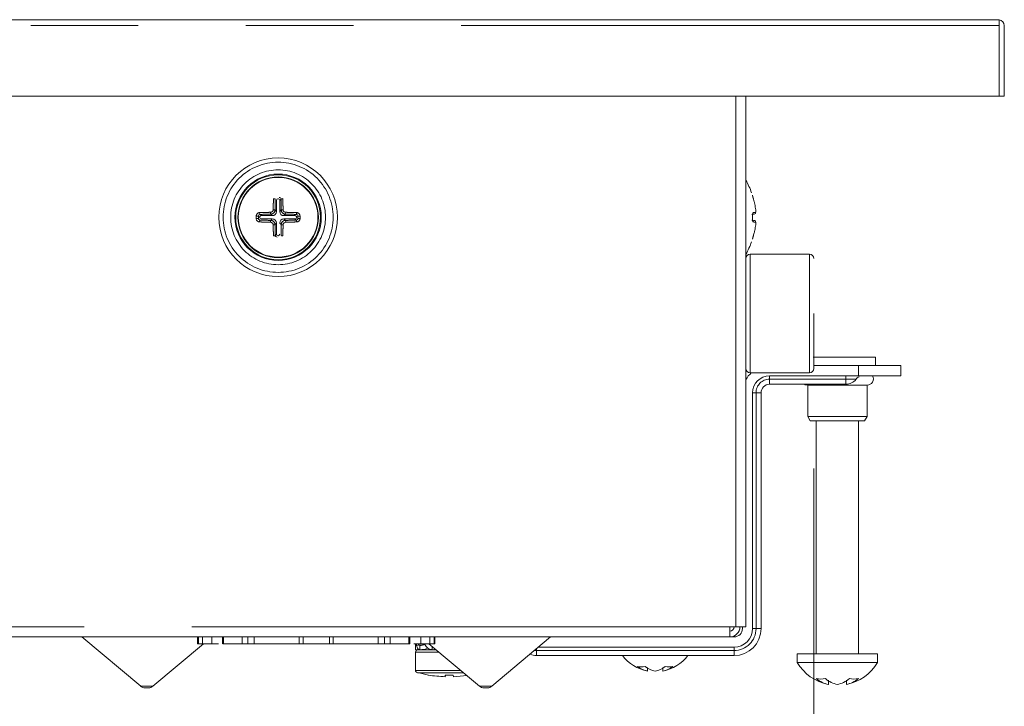
# Model space of a CAD drawing. Units: inches. Extents: x 4 to 106, y 4 to 81.
# Drawn here: x 76 to 80, y 24 to 27 of the extents above; entities that cross this region are included whole.
import ezdxf

# ---------------------------------------------------------------- set-up
doc = ezdxf.new("R2010")
doc.units = ezdxf.units.IN
doc.header["$LTSCALE"] = 10
doc.header["$MEASUREMENT"] = 0
doc.linetypes.add('PHANTOM', pattern=[0.5, 0.25, -0.05, 0.05, -0.05, 0.05, -0.05])
doc.styles.add('SLDTEXTSTYLE1', font='ARIAL.TTF', dxfattribs={"width": 0.948})
doc.dimstyles.new('SLDDIMSTYLE0', dxfattribs={"dimtxt": 1.011149, "dimasz": 1.3, "dimexe": 0, "dimexo": 0.0625, "dimgap": 0.252787, "dimtad": 0, "dimtih": 1, "dimtoh": 1, "dimdec": 3, "dimrnd": 1e-09, "dimzin": 12, "dimdsep": 46, "dimtxsty": 'SLDTEXTSTYLE1', "dimsah": 1, "dimcen": 0.09, "dimadec": 0, "dimazin": 3, "dimtfac": 1, "dimtdec": 3, "dimtofl": 0, "dimtmove": 0, "dimatfit": 3, "dimfxl": 0, "dimfrac": 2, "dimtolj": 1, "dimtzin": 12, "dimarcsym": 0})

# ---------------------------------------------------------------- blocks, each defined once
blk = doc.blocks.new('_D_5')
at = {"color": 7, "linetype": 'Continuous', "lineweight": 0}
for p, q in [((59.9233, 24.8419), (59.9233, 20.6135)), ((79.2425, 24.8775), (79.2425, 20.6135)), ((59.9233, 21.3635), (67.0603, 21.3635)), ((79.2425, 21.3635), (71.3041, 21.3635))]:
    blk.add_line(p, q, dxfattribs=at)
for points in [[(59.9233, 21.3635), (61.2233, 21.1635), (61.2233, 21.5635)], [(79.2425, 21.3635), (77.9425, 21.5635), (77.9425, 21.1635)]]:
    blk.add_solid(points, dxfattribs=at)
at = {"color": 7, "linetype": 'Continuous', "lineweight": 0, "insert": (67.0603, 21.9299), "char_height": 1.04167, "attachment_point": 1, "style": 'SLDTEXTSTYLE1'}
blk.add_mtext('19.319', dxfattribs=at)

msp = doc.modelspace()

# ---------------------------------------------------------------- linework, layer by layer
at = {"color": 7, "linetype": 'Continuous', "lineweight": 15}
for p, q in [((80.1004, 26.9619), (59.1677, 26.9619)), ((80.1043, 26.9344), (80.1043, 26.9617)), ((80.1044, 26.9617), (80.1044, 26.9344)), ((80.1043, 26.9344), (80.1043, 26.6076)), ((80.1044, 26.9344), (80.1044, 26.6076)), ((80.128, 26.9344), (80.128, 26.6076)), ((59.1677, 26.6076), (80.1043, 26.6076)), ((78.9276, 24.1431), (78.9276, 26.6076)), ((80.1044, 26.6076), (80.128, 26.6076)), ((76.7465, 26.123), (76.7465, 26.0717)), ((76.7614, 26.0717), (76.7614, 26.123)), ((76.7269, 26.0521), (76.6756, 26.0521)), ((76.6756, 26.0372), (76.7269, 26.0372)), ((76.8323, 26.0521), (76.781, 26.0521)), ((76.781, 26.0372), (76.8323, 26.0372)), ((78.9661, 26.0302), (78.9575, 26.0311)), ((78.9584, 26.0583), (78.9661, 26.0591)), ((76.7465, 26.0176), (76.7465, 25.9662)), ((79.2229, 25.8734), (78.9473, 25.8734)), ((79.2425, 25.3419), (79.2425, 25.5978)), ((79.5295, 25.395), (79.2403, 25.395)), ((79.5295, 25.3556), (79.5295, 25.395)), ((79.4508, 25.3556), (79.2425, 25.3556)), ((79.4508, 25.3556), (79.4508, 25.3084)), ((79.6477, 25.3556), (79.4508, 25.3556)), ((79.6477, 25.3084), (79.6477, 25.3556)), ((78.9473, 25.3222), (79.2229, 25.3222)), ((79.0374, 25.3084), (79.4508, 25.3084)), ((79.6477, 25.3084), (79.4508, 25.3084)), ((79.0374, 25.269), (79.3918, 25.269)), ((79.2146, 25.2651), (79.2146, 25.1194)), ((79.4902, 25.2651), (79.2146, 25.2651)), ((79.4902, 25.1194), (79.4902, 25.2651)), ((78.9587, 24.1352), (78.9587, 25.2297)), ((78.9981, 24.1352), (78.9981, 25.2297)), ((79.2146, 25.1194), (79.226, 25.0997)), ((79.4902, 25.1194), (79.2146, 25.1194)), ((79.4788, 25.0997), (79.4902, 25.1194)), ((79.4788, 25.0997), (79.226, 25.0997)), ((79.254, 25.0997), (79.254, 24.0171)), ((79.4508, 24.0171), (79.4508, 25.0997)), ((78.8803, 24.1431), (78.8524, 24.1431)), ((78.8524, 24.0958), (78.8524, 24.1431)), ((78.8803, 24.1431), (78.9276, 24.1431)), ((78.9114, 24.1431), (78.9114, 24.1352)), ((78.8524, 24.0958), (60.2855, 24.0958)), ((75.8425, 24.0958), (76.1153, 23.867)), ((76.1722, 23.867), (76.4074, 24.0643)), ((76.3799, 24.0958), (76.3799, 24.0643)), ((76.3799, 24.0643), (76.3834, 24.0643)), ((76.4029, 24.0643), (76.4453, 24.0643)), ((76.4453, 24.0958), (76.4453, 24.0643)), ((76.4453, 24.0643), (76.4772, 24.0643)), ((76.4962, 24.0958), (76.4962, 24.0643)), ((76.5005, 24.0643), (76.5871, 24.0643)), ((76.6133, 24.0643), (76.6433, 24.0643)), ((76.6433, 24.0958), (76.6433, 24.0643)), ((76.6433, 24.0643), (76.8524, 24.0643)), ((76.8524, 24.0958), (76.8524, 24.0643)), ((76.8699, 24.0643), (76.9924, 24.0643)), ((77.0099, 24.0958), (77.0099, 24.0643)), ((77.0099, 24.0643), (77.2189, 24.0643)), ((77.2189, 24.0643), (77.2189, 24.0958)), ((77.2189, 24.0643), (77.2489, 24.0643)), ((77.2752, 24.0643), (77.3618, 24.0643)), ((77.3661, 24.0643), (77.3661, 24.0958)), ((77.3851, 24.0643), (77.4169, 24.0643)), ((77.4169, 24.0643), (77.4169, 24.0958)), ((77.4169, 24.0643), (77.4593, 24.0643)), ((77.4549, 24.0643), (77.6901, 23.867)), ((77.4789, 24.0643), (77.4823, 24.0643)), ((77.4823, 24.0643), (77.4823, 24.0958)), ((77.747, 23.867), (78.0197, 24.0958)), ((78.8721, 24.0958), (78.8524, 24.0958)), ((77.3921, 24.0249), (77.3921, 23.9407)), ((77.3922, 24.0368), (77.3922, 24.0564)), ((77.4123, 24.0368), (77.4123, 24.0564)), ((77.4142, 24.0368), (77.4142, 24.0368)), ((77.4692, 24.0368), (77.4692, 24.0522)), ((77.4709, 24.0368), (77.4709, 24.0368)), ((77.9547, 24.0328), (77.9547, 24.0413)), ((77.9634, 24.0486), (78.8721, 24.0486)), ((77.9547, 24.0092), (78.8721, 24.0092)), ((79.1654, 24.0171), (79.1654, 23.9777)), ((79.1654, 24.0171), (79.5394, 24.0171)), ((79.1654, 23.9777), (79.5394, 23.9777)), ((79.5394, 23.9777), (79.5394, 24.0171)), ((77.4026, 23.9302), (77.4519, 23.9191)), ((78.4709, 23.9538), (78.4709, 23.9376)), ((78.541, 23.9538), (78.541, 23.9376)), ((77.4519, 23.919), (77.4517, 23.919)), ((77.5295, 23.919), (77.5674, 23.919)), ((77.5304, 23.919), (77.5298, 23.9114)), ((77.5309, 23.919), (77.5302, 23.9114)), ((77.5674, 23.919), (77.569, 23.9114)), ((77.569, 23.9114), (77.63, 23.9173)), ((77.6301, 23.9173), (77.5695, 23.9114)), ((79.3106, 23.8958), (79.3106, 23.8754)), ((79.3941, 23.8958), (79.3941, 23.8754)), ((76.1355, 23.8596), (76.1437, 23.8596)), ((76.1437, 23.8596), (76.1519, 23.8596)), ((77.7103, 23.8596), (77.7185, 23.8596)), ((77.7185, 23.8596), (77.7267, 23.8596))]:
    msp.add_line(p, q, dxfattribs=at)
at = {"color": 8, "linetype": 'PHANTOM', "lineweight": 0}
for p, q in [((80.1043, 26.9344), (59.1677, 26.9344)), ((78.8803, 24.1431), (78.8803, 26.6076)), ((76.7614, 26.123), (76.7673, 26.1288)), ((76.7465, 26.0717), (76.7395, 26.0787)), ((76.7684, 26.0787), (76.7614, 26.0717)), ((76.6756, 26.0521), (76.6697, 26.0579)), ((76.7199, 26.0591), (76.7269, 26.0521)), ((76.7269, 26.0372), (76.7199, 26.0302)), ((76.781, 26.0521), (76.788, 26.0591)), ((76.788, 26.0302), (76.781, 26.0372)), ((76.8323, 26.0372), (76.8382, 26.0313)), ((76.7395, 26.0106), (76.7465, 26.0176)), ((76.7614, 26.0176), (76.7684, 26.0106)), ((76.7465, 25.9662), (76.7406, 25.9604)), ((78.9473, 25.8734), (78.9473, 25.5978)), ((79.2229, 25.5978), (79.2229, 25.8734)), ((79.2232, 25.7984), (79.2232, 25.5978)), ((78.9473, 25.5978), (78.9473, 25.3222)), ((79.2229, 25.3222), (79.2229, 25.5978)), ((79.2232, 25.5978), (79.2232, 25.3971)), ((79.3918, 25.2927), (79.0374, 25.2927)), ((79.0374, 25.2927), (79.0374, 25.269)), ((79.3918, 25.269), (79.3918, 25.2927)), ((78.9744, 25.2297), (78.9744, 24.1352)), ((78.9744, 25.2297), (78.9981, 25.2297)), ((78.8524, 24.1431), (60.2855, 24.1431)), ((78.9744, 24.1352), (78.9587, 24.1352)), ((78.9744, 24.1352), (78.9981, 24.1352)), ((76.3834, 24.0643), (76.3834, 24.0958)), ((76.4029, 24.0958), (76.4029, 24.0643)), ((76.5005, 24.0958), (76.5005, 24.0643)), ((76.5871, 24.0643), (76.5871, 24.0958)), ((76.6133, 24.0958), (76.6133, 24.0643)), ((76.8699, 24.0958), (76.8699, 24.0643)), ((76.9924, 24.0643), (76.9924, 24.0958)), ((77.2489, 24.0958), (77.2489, 24.0643)), ((77.2752, 24.0958), (77.2752, 24.0643)), ((77.3618, 24.0643), (77.3618, 24.0958)), ((77.4593, 24.0643), (77.4593, 24.0958)), ((77.4789, 24.0958), (77.4789, 24.0643)), ((77.3922, 24.0249), (77.5018, 24.0249)), ((77.3931, 24.0622), (77.3961, 24.0622)), ((77.4342, 24.0622), (77.4053, 24.0622)), ((77.9547, 24.0328), (77.9447, 24.0328)), ((78.8721, 24.0328), (77.9547, 24.0328)), ((77.9547, 24.0328), (77.9547, 24.0092)), ((78.8721, 24.0486), (78.8721, 24.0328)), ((78.8721, 24.0092), (78.8721, 24.0328)), ((77.3921, 23.9407), (77.6021, 23.9407)), ((77.4011, 23.9293), (77.6158, 23.9293)), ((76.1153, 23.867), (76.1437, 23.867)), ((76.1437, 23.867), (76.1722, 23.867)), ((77.6901, 23.867), (77.7185, 23.867)), ((77.7185, 23.867), (77.747, 23.867))]:
    msp.add_line(p, q, dxfattribs=at)
at = {"color": 7, "linetype": 'Continuous', "lineweight": 15, "flags": 128}
msp.add_lwpolyline([(79.1999, 25.269), (79.2033, 25.2673), (79.2146, 25.2651)], dxfattribs=at)
at = {"color": 7, "linetype": 'Continuous', "lineweight": 15}
for radius in [0.2756, 0.1969, 0.187]:
    msp.add_circle((76.754, 26.0446), radius, dxfattribs=at)
at = {"color": 8, "linetype": 'PHANTOM', "lineweight": 0}
for radius in [0.2006, 0.1851]:
    msp.add_circle((76.754, 26.0446), radius, dxfattribs=at)
at = {"color": 7, "linetype": 'Continuous', "lineweight": 15}
for centre, radius, start, end in [((80.1004, 26.9344), 0.0276, 81.7868, 90), ((80.1004, 26.9344), 0.0276, 0, 81.7868), ((78.5459, 26.0109), 0.4337, 19.8896, 28.3723), ((78.5459, 26.0784), 0.4337, 331.6277, 340.1321), ((78.9473, 25.8537), 0.0197, 90, 180), ((79.2229, 25.8537), 0.0197, 360, 90), ((78.9473, 25.3419), 0.0197, 180, 270), ((79.0374, 25.2297), 0.126, 132.7456, 150.6773), ((79.0374, 25.2297), 0.0787, 90, 180), ((79.2229, 25.3419), 0.0197, 270, 0), ((79.4902, 25.2946), 0.0295, 270, 27.8181), ((79.0374, 25.2297), 0.0394, 90, 180), ((79.3918, 25.3281), 0.0591, 270, 323.088), ((78.8524, 24.1431), 0.0472, 270, 0), ((78.8524, 24.1431), 0.0197, 270, 0), ((78.8721, 24.1352), 0.126, 270, 0), ((78.8721, 24.1352), 0.0866, 270, 0), ((78.8721, 24.1352), 0.0394, 270, 0), ((77.404, 24.0249), 0.0118, 90, 180), ((77.9547, 24.0682), 0.0591, 240.4752, 270), ((78.5059, 24.1257), 0.1913, 217.5183, 259.0909), ((78.5059, 24.1257), 0.1913, 280.662, 322.4817), ((79.3524, 24.089), 0.2176, 210.7704, 258.5889), ((79.3524, 24.089), 0.2176, 281.1899, 329.2296), ((77.404, 23.9407), 0.0118, 180, 255.7921), ((76.1355, 23.8911), 0.0315, 230, 270), ((76.1519, 23.8911), 0.0315, 270, 310), ((77.7103, 23.8911), 0.0315, 230, 270), ((77.7267, 23.8911), 0.0315, 270, 310)]:
    msp.add_arc(centre, radius, start, end, dxfattribs=at)
at = {"color": 8, "linetype": 'PHANTOM', "lineweight": 0}
for centre, radius, start, end in [((79.0374, 25.2297), 0.063, 90, 180), ((78.8721, 24.1352), 0.1024, 270, 0)]:
    msp.add_arc(centre, radius, start, end, dxfattribs=at)
at = {"color": 7, "linetype": 'Continuous', "lineweight": 15}
for centre, major_axis, ratio, start_param, end_param in [((80.1004, 26.9344), (0, 0.0276), 0.98, 6.139838, 6.283185), ((76.7544, 26.1229), (0.00563, -0.00563), 0.989133, 2.407002, 3.921528), ((76.7535, 26.1229), (-0.00563, -0.00563), 0.989133, 2.361658, 3.876183), ((76.6757, 26.0442), (0.00563, -0.00563), 0.989133, 2.361658, 3.876183), ((76.6757, 26.0451), (0.00563, 0.00563), 0.989133, 2.407002, 3.921528), ((76.7267, 26.0719), (-0.0141, 0.0141), 0.989133, 2.361658, 3.921528), ((76.7267, 26.0174), (-0.0141, -0.0141), 0.989133, 2.361658, 3.921528), ((76.7812, 26.0719), (0.0141, 0.0141), 0.989133, 2.361658, 3.921528), ((76.7812, 26.0174), (0.0141, -0.0141), 0.989133, 2.361658, 3.921528), ((76.8323, 26.0442), (-0.00563, -0.00563), 0.989133, 2.407002, 3.921528), ((76.8323, 26.0451), (-0.00563, 0.00563), 0.989133, 2.361658, 3.876183), ((76.7544, 25.9663), (0.00563, 0.00563), 0.989133, 2.361658, 3.876183), ((76.7535, 25.9663), (-0.00563, 0.00563), 0.989133, 2.407002, 3.921528), ((77.5496, 24.0992), (0.112, 0.112), 0.987935, 2.573423, 2.679259), ((77.5496, 24.0992), (0.1359, -0.1359), 0.585471, 4.406019, 4.511855), ((77.3922, 24.0761), (0.0394, 0), 0.500037, 4.712389, 4.946153), ((77.3922, 24.0761), (0.0787, 0), 0.500037, 4.712389, 4.996275), ((77.4123, 24.0761), (0.0343, 0), 0.573374, 4.712389, 5.497787), ((77.4123, 24.0761), (0.0687, 0), 0.573374, 4.712389, 5.291411), ((77.4692, 24.0761), (0.0402, 0), 0.97948, 4.712389, 5.0962)]:
    msp.add_ellipse(centre, major_axis=major_axis, ratio=ratio, start_param=start_param, end_param=end_param, dxfattribs=at)
at = {"color": 8, "linetype": 'PHANTOM', "lineweight": 0}
for points, knots in [([(76.4981, 26.0446), (76.4981, 26.1125), (76.525, 26.1776), (76.621, 26.2736), (76.6861, 26.3005), (76.8218, 26.3005), (76.8869, 26.2736), (76.9829, 26.1776), (77.0099, 26.1125), (77.0099, 25.9768), (76.9829, 25.9117), (76.8869, 25.8157), (76.8218, 25.7887), (76.6861, 25.7887), (76.621, 25.8157), (76.525, 25.9117), (76.4981, 25.9768), (76.4981, 26.0446)], [0, 0, 0, 0, 0.125, 0.125, 0.25, 0.25, 0.375, 0.375, 0.5, 0.5, 0.625, 0.625, 0.75, 0.75, 0.875, 0.875, 1, 1, 1, 1]), ([(76.5336, 26.0446), (76.5336, 25.9862), (76.5569, 25.9302), (76.6395, 25.8475), (76.6955, 25.8243), (76.8124, 25.8243), (76.8684, 25.8475), (76.9511, 25.9302), (76.9743, 25.9862), (76.9743, 26.1031), (76.9511, 26.1591), (76.8684, 26.2417), (76.8124, 26.2649), (76.6955, 26.2649), (76.6395, 26.2417), (76.5569, 26.1591), (76.5336, 26.1031), (76.5336, 26.0446)], [0, 0, 0, 0, 0.125, 0.125, 0.25, 0.25, 0.375, 0.375, 0.5, 0.5, 0.625, 0.625, 0.75, 0.75, 0.875, 0.875, 1, 1, 1, 1]), ([(76.7309, 26.0798), (76.731, 26.0837), (76.7312, 26.0923), (76.7315, 26.1048), (76.7319, 26.118), (76.7321, 26.1265), (76.7323, 26.131)], [0, 0, 0, 0, 0.224812, 0.499981, 0.73047, 1, 1, 1, 1]), ([(76.7756, 26.131), (76.7757, 26.1279), (76.7759, 26.122), (76.7762, 26.1135), (76.7764, 26.1035), (76.7767, 26.0923), (76.7769, 26.0837), (76.777, 26.0798)], [0, 0, 0, 0, 0.184005, 0.35067, 0.500017, 0.775175, 1, 1, 1, 1]), ([(76.6676, 26.0663), (76.6707, 26.0664), (76.6766, 26.0666), (76.6851, 26.0668), (76.6951, 26.0671), (76.7063, 26.0674), (76.7149, 26.0676), (76.7188, 26.0677)], [0, 0, 0, 0, 0.184005, 0.35067, 0.500017, 0.775175, 1, 1, 1, 1]), ([(76.7891, 26.0677), (76.793, 26.0676), (76.8017, 26.0674), (76.8142, 26.0671), (76.8274, 26.0667), (76.8358, 26.0665), (76.8403, 26.0663)], [0, 0, 0, 0, 0.224812, 0.499981, 0.73047, 1, 1, 1, 1]), ([(78.9619, 26.0663), (78.9628, 26.0664), (78.9644, 26.0666), (78.9665, 26.0668), (78.9688, 26.0671), (78.9711, 26.0674), (78.9724, 26.0676), (78.973, 26.0677)], [0, 0, 0, 0, 0.184005, 0.35067, 0.500017, 0.775175, 1, 1, 1, 1]), ([(76.7188, 26.0216), (76.7149, 26.0217), (76.7063, 26.0218), (76.6937, 26.0222), (76.6805, 26.0225), (76.6721, 26.0228), (76.6676, 26.0229)], [0, 0, 0, 0, 0.224812, 0.499981, 0.73047, 1, 1, 1, 1]), ([(76.7323, 25.9582), (76.7322, 25.9613), (76.732, 25.9672), (76.7317, 25.9757), (76.7315, 25.9858), (76.7312, 25.9969), (76.731, 26.0056), (76.7309, 26.0094)], [0, 0, 0, 0, 0.184005, 0.35067, 0.500017, 0.775175, 1, 1, 1, 1]), ([(76.777, 26.0094), (76.7769, 26.0056), (76.7767, 25.9969), (76.7764, 25.9844), (76.7761, 25.9712), (76.7758, 25.9628), (76.7756, 25.9582)], [0, 0, 0, 0, 0.2248122, 0.4999814, 0.7304698, 1, 1, 1, 1]), ([(76.8403, 26.0229), (76.8372, 26.0228), (76.8313, 26.0227), (76.8229, 26.0224), (76.8128, 26.0222), (76.8017, 26.0218), (76.793, 26.0217), (76.7891, 26.0216)], [0, 0, 0, 0, 0.184005, 0.35067, 0.500017, 0.775175, 1, 1, 1, 1]), ([(78.973, 26.0216), (78.9724, 26.0217), (78.9711, 26.0218), (78.9685, 26.0222), (78.9655, 26.0225), (78.9632, 26.0228), (78.9619, 26.0229)], [0, 0, 0, 0, 0.2248122, 0.4999814, 0.7304698, 1, 1, 1, 1]), ([(79.0374, 25.3084), (79.0374, 25.3084), (79.0374, 25.307), (79.0374, 25.3015), (79.0374, 25.2975), (79.0374, 25.2927)], [0, 0, 0, 0, 0.5, 0.5, 1, 1, 1, 1]), ([(79.3918, 25.3084), (79.3918, 25.3084), (79.3918, 25.307), (79.3918, 25.3015), (79.3918, 25.2975), (79.3918, 25.2927)], [0, 0, 0, 0, 0.5, 0.5, 1, 1, 1, 1]), ([(79.439, 25.2927), (79.439, 25.2927), (79.4402, 25.2927), (79.436, 25.2927), (79.4262, 25.2927), (79.4103, 25.2927), (79.3979, 25.2927), (79.3918, 25.2927)], [0, 0, 0, 0, 0.0001623, 0.2501249, 0.5000817, 0.7500451, 1, 1, 1, 1]), ([(78.9587, 25.2297), (78.9587, 25.2297), (78.9601, 25.2297), (78.9656, 25.2297), (78.9696, 25.2297), (78.9744, 25.2297)], [0, 0, 0, 0, 0.5, 0.5, 1, 1, 1, 1])]:
    msp.add_open_spline(points, degree=3, knots=knots, dxfattribs=at)
for points in [[(76.7323, 26.131), (76.7341, 26.131), (76.7385, 26.1305), (76.7405, 26.1293), (76.7406, 26.1288)], [(76.7395, 26.0787), (76.7398, 26.0956), (76.7402, 26.1124), (76.7406, 26.1288)], [(76.7673, 26.1288), (76.7678, 26.1124), (76.7682, 26.0956), (76.7684, 26.0787)], [(76.652, 26.0394), (76.652, 26.0412), (76.652, 26.0446), (76.652, 26.0481), (76.652, 26.0498)], [(76.6623, 26.0396), (76.6623, 26.0429), (76.6623, 26.0463), (76.6623, 26.0497)], [(76.6676, 26.0229), (76.6676, 26.0247), (76.6681, 26.0292), (76.6692, 26.0312), (76.6697, 26.0313)], [(76.6697, 26.0579), (76.6862, 26.0584), (76.703, 26.0588), (76.7199, 26.0591)], [(76.7199, 26.0302), (76.703, 26.0304), (76.6862, 26.0308), (76.6697, 26.0313)], [(76.788, 26.0591), (76.8049, 26.0588), (76.8217, 26.0584), (76.8382, 26.0579)], [(76.8382, 26.0313), (76.8217, 26.0308), (76.805, 26.0304), (76.788, 26.0302)], [(76.8403, 26.0663), (76.8403, 26.0645), (76.8399, 26.0601), (76.8387, 26.0581), (76.8382, 26.0579)], [(76.8456, 26.0497), (76.8456, 26.0463), (76.8456, 26.0429), (76.8456, 26.0396)], [(76.8559, 26.0498), (76.8559, 26.0481), (76.8559, 26.0446), (76.8559, 26.0412), (76.8559, 26.0394)], [(78.9619, 26.0229), (78.9621, 26.0247), (78.9609, 26.0292), (78.9569, 26.0312), (78.9552, 26.0313)], [(76.7406, 25.9604), (76.7402, 25.9769), (76.7398, 25.9936), (76.7395, 26.0106)], [(76.7684, 26.0106), (76.7682, 25.9936), (76.7678, 25.9769), (76.7673, 25.9604)], [(76.7756, 25.9582), (76.7738, 25.9582), (76.7694, 25.9587), (76.7674, 25.9599), (76.7673, 25.9604)]]:
    msp.add_open_spline(points, degree=3, dxfattribs=at)
at = {"color": 7, "linetype": 'Continuous', "lineweight": 15}
for points in [[(76.754, 26.1308), (76.754, 26.131), (76.754, 26.1311), (76.754, 26.1312)], [(76.759, 26.1363), (76.7611, 26.1363), (76.7653, 26.1347), (76.7672, 26.1308), (76.7673, 26.1288)], [(78.9579, 26.1466), (78.9579, 26.1466), (78.9579, 26.1466), (78.9579, 26.1466), (78.9579, 26.1466)], [(76.777, 26.0798), (76.7752, 26.0798), (76.7707, 26.0796), (76.7686, 26.0789), (76.7684, 26.0787)], [(76.652, 26.0498), (76.6539, 26.0498), (76.6595, 26.0498), (76.6622, 26.0497), (76.6623, 26.0497)], [(76.6623, 26.0396), (76.6622, 26.0395), (76.6595, 26.0394), (76.6539, 26.0394), (76.652, 26.0394)], [(76.6623, 26.0497), (76.6623, 26.0518), (76.6639, 26.056), (76.6678, 26.0578), (76.6697, 26.0579)], [(76.6697, 26.0313), (76.6678, 26.0314), (76.6639, 26.0333), (76.6623, 26.0374), (76.6623, 26.0396)], [(76.7188, 26.0677), (76.7188, 26.0659), (76.719, 26.0613), (76.7197, 26.0592), (76.7199, 26.0591)], [(76.8382, 26.0579), (76.8401, 26.0578), (76.844, 26.056), (76.8456, 26.0518), (76.8456, 26.0497)], [(76.8456, 26.0396), (76.8456, 26.0375), (76.844, 26.0333), (76.8402, 26.0314), (76.8382, 26.0313)], [(76.8402, 26.0446), (76.8403, 26.0446), (76.8404, 26.0446), (76.8405, 26.0446)], [(76.8559, 26.0394), (76.854, 26.0394), (76.8484, 26.0394), (76.8457, 26.0395), (76.8456, 26.0396)], [(78.9579, 26.0394), (78.9579, 26.0412), (78.9579, 26.0446), (78.9579, 26.0481), (78.9579, 26.0498)], [(78.973, 26.0677), (78.9732, 26.0659), (78.972, 26.0613), (78.9679, 26.0592), (78.9661, 26.0591)], [(76.7309, 26.0094), (76.7327, 26.0094), (76.7373, 26.0097), (76.7394, 26.0103), (76.7395, 26.0106)], [(76.7891, 26.0216), (76.7891, 26.0234), (76.7889, 26.0279), (76.7883, 26.03), (76.788, 26.0302)], [(76.7489, 25.953), (76.7468, 25.953), (76.7426, 25.9546), (76.7407, 25.9584), (76.7406, 25.9604)], [(76.754, 25.9584), (76.754, 25.9583), (76.754, 25.9582), (76.754, 25.9581)], [(78.9579, 25.9427), (78.9579, 25.9427), (78.9579, 25.9427), (78.9579, 25.9427), (78.9579, 25.9427)], [(77.4123, 24.0564), (77.4095, 24.0564), (77.407, 24.0583), (77.4053, 24.0622)], [(78.4241, 23.9592), (78.4358, 23.9568), (78.4475, 23.9568), (78.4592, 23.9592)], [(78.4709, 23.9376), (78.4543, 23.9407), (78.4387, 23.9479), (78.4241, 23.9592)], [(78.4592, 23.9592), (78.4738, 23.9479), (78.4894, 23.9407), (78.5059, 23.9376)], [(78.5059, 23.9376), (78.5225, 23.9407), (78.5381, 23.9479), (78.5527, 23.9592)], [(78.5878, 23.9592), (78.5731, 23.9479), (78.5575, 23.9407), (78.541, 23.9376)], [(78.5527, 23.9592), (78.5644, 23.9568), (78.5761, 23.9568), (78.5878, 23.9592)], [(77.4517, 23.919), (77.4776, 23.9148), (77.5036, 23.9123), (77.5298, 23.9114)], [(77.5298, 23.9114), (77.5295, 23.9123), (77.5294, 23.9148), (77.5295, 23.919)], [(77.5319, 23.919), (77.5312, 23.9148), (77.5306, 23.9123), (77.5302, 23.9114)], [(79.2549, 23.9026), (79.2689, 23.8994), (79.2828, 23.8994), (79.2967, 23.9026)], [(79.3106, 23.8754), (79.2908, 23.8793), (79.2722, 23.8884), (79.2549, 23.9026)], [(79.2967, 23.9026), (79.314, 23.8884), (79.3326, 23.8793), (79.3524, 23.8754)], [(79.3524, 23.8754), (79.3722, 23.8793), (79.3908, 23.8884), (79.4081, 23.9026)], [(79.4498, 23.9026), (79.4325, 23.8884), (79.414, 23.8793), (79.3941, 23.8754)], [(79.4081, 23.9026), (79.422, 23.8994), (79.4359, 23.8994), (79.4498, 23.9026)]]:
    msp.add_open_spline(points, degree=3, dxfattribs=at)
for points, knots in [([(76.7756, 26.131), (76.7738, 26.131), (76.7717, 26.1308), (76.7684, 26.1299), (76.7675, 26.1294), (76.7673, 26.1288)], [0, 0, 0, 0, 0.5, 0.5, 1, 1, 1, 1]), ([(78.9619, 26.131), (78.9618, 26.1317), (78.9614, 26.133), (78.9608, 26.135), (78.9602, 26.1372), (78.9596, 26.1396), (78.9589, 26.1422), (78.9583, 26.1446), (78.9579, 26.1462), (78.9579, 26.1465), (78.9579, 26.1466)], [0, 0, 0, 0, 0.08113, 0.164193, 0.250688, 0.374117, 0.500566, 0.673482, 0.837576, 1, 1, 1, 1]), ([(78.973, 26.0798), (78.9724, 26.0837), (78.9711, 26.0923), (78.9685, 26.1048), (78.9655, 26.118), (78.9632, 26.1265), (78.9619, 26.131)], [0, 0, 0, 0, 0.224812, 0.499981, 0.73047, 1, 1, 1, 1]), ([(76.7188, 26.0677), (76.7193, 26.0677), (76.7203, 26.0678), (76.7219, 26.0681), (76.7243, 26.0691), (76.7274, 26.0712), (76.7296, 26.0745), (76.7307, 26.0775), (76.7309, 26.079), (76.7309, 26.0798)], [0, 0, 0, 0, 0.084164, 0.167091, 0.250927, 0.500128, 0.749327, 0.874463, 1, 1, 1, 1]), ([(76.7395, 26.0787), (76.7395, 26.0777), (76.7394, 26.0759), (76.7387, 26.0732), (76.7377, 26.0706), (76.7364, 26.0681), (76.7347, 26.0659), (76.7327, 26.0639), (76.7305, 26.0622), (76.728, 26.0609), (76.7254, 26.0599), (76.7227, 26.0592), (76.7208, 26.0591), (76.7199, 26.0591)], [0, 0, 0, 0, 0.090924, 0.181839, 0.272747, 0.36365, 0.45455, 0.54545, 0.63635, 0.727253, 0.818161, 0.909076, 1, 1, 1, 1]), ([(76.7309, 26.0798), (76.7328, 26.0798), (76.735, 26.0797), (76.7383, 26.0792), (76.7393, 26.0789), (76.7395, 26.0787)], [0, 0, 0, 0, 0.5, 0.5, 1, 1, 1, 1]), ([(76.788, 26.0591), (76.7871, 26.0591), (76.7852, 26.0592), (76.7825, 26.0599), (76.7799, 26.0609), (76.7775, 26.0622), (76.7752, 26.0639), (76.7732, 26.0659), (76.7716, 26.0681), (76.7702, 26.0706), (76.7692, 26.0732), (76.7686, 26.0759), (76.7685, 26.0777), (76.7684, 26.0787)], [0, 0, 0, 0, 0.090924, 0.181839, 0.272747, 0.36365, 0.45455, 0.54545, 0.63635, 0.727253, 0.818161, 0.909076, 1, 1, 1, 1]), ([(76.777, 26.0798), (76.777, 26.0793), (76.7771, 26.0782), (76.7775, 26.0767), (76.7784, 26.0743), (76.7806, 26.0712), (76.7838, 26.0689), (76.7868, 26.0679), (76.7884, 26.0677), (76.7891, 26.0677)], [0, 0, 0, 0, 0.084164, 0.167091, 0.250927, 0.500128, 0.749327, 0.874463, 1, 1, 1, 1]), ([(78.973, 26.0677), (78.9731, 26.0677), (78.9732, 26.0678), (78.9734, 26.0681), (78.9736, 26.0691), (78.9738, 26.0712), (78.9736, 26.0745), (78.9733, 26.0775), (78.9731, 26.079), (78.973, 26.0798)], [0, 0, 0, 0, 0.084164, 0.167091, 0.250927, 0.500128, 0.749327, 0.874463, 1, 1, 1, 1]), ([(76.652, 26.0498), (76.6521, 26.0506), (76.6521, 26.0523), (76.6527, 26.0547), (76.6537, 26.057), (76.655, 26.0592), (76.6568, 26.0614), (76.659, 26.0633), (76.6617, 26.0649), (76.6646, 26.066), (76.6666, 26.0662), (76.6676, 26.0663)], [0, 0, 0, 0, 0.0977634, 0.1950879, 0.2935506, 0.3947038, 0.5000092, 0.6263319, 0.7497339, 0.8778654, 1, 1, 1, 1]), ([(76.6676, 26.0229), (76.6669, 26.023), (76.6656, 26.0231), (76.6636, 26.0236), (76.6614, 26.0245), (76.659, 26.0259), (76.6564, 26.0283), (76.654, 26.0314), (76.6523, 26.0353), (76.6521, 26.0381), (76.652, 26.0394)], [0, 0, 0, 0, 0.08113, 0.164193, 0.250688, 0.374117, 0.500566, 0.673482, 0.837576, 1, 1, 1, 1]), ([(76.6676, 26.0663), (76.6676, 26.0645), (76.6678, 26.0623), (76.6687, 26.0591), (76.6692, 26.0581), (76.6697, 26.0579)], [0, 0, 0, 0, 0.5, 0.5, 1, 1, 1, 1]), ([(76.7891, 26.0677), (76.7891, 26.0658), (76.789, 26.0636), (76.7886, 26.0603), (76.7883, 26.0593), (76.788, 26.0591)], [0, 0, 0, 0, 0.5, 0.5, 1, 1, 1, 1]), ([(76.8403, 26.0229), (76.8403, 26.0248), (76.8401, 26.0269), (76.8393, 26.0302), (76.8387, 26.0311), (76.8382, 26.0313)], [0, 0, 0, 0, 0.5, 0.5, 1, 1, 1, 1]), ([(76.8403, 26.0663), (76.841, 26.0663), (76.8423, 26.0662), (76.8443, 26.0657), (76.8465, 26.0648), (76.8489, 26.0633), (76.8516, 26.061), (76.8539, 26.0579), (76.8556, 26.054), (76.8558, 26.0512), (76.8559, 26.0498)], [0, 0, 0, 0, 0.08113, 0.164193, 0.250688, 0.374117, 0.500566, 0.673482, 0.837576, 1, 1, 1, 1]), ([(76.8559, 26.0394), (76.8558, 26.0386), (76.8558, 26.037), (76.8552, 26.0345), (76.8542, 26.0322), (76.8529, 26.03), (76.8511, 26.0279), (76.8489, 26.0259), (76.8463, 26.0243), (76.8434, 26.0232), (76.8413, 26.023), (76.8403, 26.0229)], [0, 0, 0, 0, 0.097763, 0.195088, 0.293551, 0.394704, 0.500009, 0.626332, 0.749734, 0.877865, 1, 1, 1, 1]), ([(76.8559, 26.0498), (76.8549, 26.0498), (76.8538, 26.0498), (76.8514, 26.0498), (76.8502, 26.0498), (76.8481, 26.0498), (76.8472, 26.0498), (76.846, 26.0497), (76.8457, 26.0497), (76.8456, 26.0497)], [0, 0, 0, 0, 0.25, 0.25, 0.5, 0.5, 0.75, 0.75, 1, 1, 1, 1]), ([(78.9619, 26.0663), (78.9621, 26.0645), (78.9615, 26.0623), (78.9589, 26.0591), (78.957, 26.0581), (78.9552, 26.0579)], [0, 0, 0, 0, 0.5, 0.5, 1, 1, 1, 1]), ([(78.9579, 26.0498), (78.9579, 26.0506), (78.9579, 26.0523), (78.958, 26.0547), (78.9582, 26.057), (78.9586, 26.0592), (78.959, 26.0614), (78.9596, 26.0633), (78.9603, 26.0649), (78.9611, 26.066), (78.9617, 26.0662), (78.9619, 26.0663)], [0, 0, 0, 0, 0.097763, 0.195088, 0.293551, 0.394704, 0.500009, 0.626332, 0.749734, 0.877865, 1, 1, 1, 1]), ([(78.9619, 26.0229), (78.9618, 26.023), (78.9614, 26.0231), (78.9608, 26.0236), (78.9602, 26.0245), (78.9596, 26.0259), (78.9589, 26.0283), (78.9583, 26.0314), (78.9579, 26.0353), (78.9579, 26.0381), (78.9579, 26.0394)], [0, 0, 0, 0, 0.08113, 0.164193, 0.250688, 0.374117, 0.500566, 0.673482, 0.837576, 1, 1, 1, 1]), ([(78.9586, 26.0305), (78.9586, 26.0305), (78.9587, 26.0306), (78.9586, 26.0315), (78.9584, 26.0333), (78.9582, 26.036), (78.9583, 26.0382), (78.9583, 26.0394)], [0, 0, 0, 0, 0.057695, 0.250904, 0.470052, 0.719021, 1, 1, 1, 1]), ([(78.9583, 26.0498), (78.9583, 26.0509), (78.9582, 26.0529), (78.9584, 26.0555), (78.9586, 26.0574), (78.9587, 26.0585), (78.9586, 26.0587), (78.9586, 26.0588)], [0, 0, 0, 0, 0.242761, 0.468431, 0.676024, 0.866661, 1, 1, 1, 1]), ([(76.7188, 26.0216), (76.7188, 26.0234), (76.7189, 26.0257), (76.7193, 26.029), (76.7197, 26.03), (76.7199, 26.0302)], [0, 0, 0, 0, 0.5, 0.5, 1, 1, 1, 1]), ([(76.7309, 26.0094), (76.7309, 26.01), (76.7308, 26.011), (76.7304, 26.0125), (76.7295, 26.015), (76.7274, 26.018), (76.7241, 26.0203), (76.7211, 26.0214), (76.7196, 26.0215), (76.7188, 26.0216)], [0, 0, 0, 0, 0.084164, 0.167091, 0.250927, 0.500128, 0.749327, 0.874463, 1, 1, 1, 1]), ([(76.7199, 26.0302), (76.7208, 26.0301), (76.7227, 26.03), (76.7254, 26.0294), (76.728, 26.0284), (76.7305, 26.027), (76.7327, 26.0253), (76.7347, 26.0234), (76.7364, 26.0211), (76.7377, 26.0187), (76.7387, 26.0161), (76.7394, 26.0134), (76.7395, 26.0115), (76.7395, 26.0106)], [0, 0, 0, 0, 0.090924, 0.181839, 0.272747, 0.36365, 0.45455, 0.54545, 0.63635, 0.727253, 0.818161, 0.909076, 1, 1, 1, 1]), ([(76.7684, 26.0106), (76.7685, 26.0115), (76.7686, 26.0134), (76.7692, 26.0161), (76.7702, 26.0187), (76.7716, 26.0211), (76.7732, 26.0234), (76.7752, 26.0253), (76.7775, 26.027), (76.7799, 26.0284), (76.7825, 26.0294), (76.7852, 26.03), (76.7871, 26.0301), (76.788, 26.0302)], [0, 0, 0, 0, 0.090924, 0.181839, 0.272747, 0.36365, 0.45455, 0.54545, 0.63635, 0.727253, 0.818161, 0.909076, 1, 1, 1, 1]), ([(76.777, 26.0094), (76.7752, 26.0094), (76.7729, 26.0096), (76.7696, 26.01), (76.7686, 26.0103), (76.7684, 26.0106)], [0, 0, 0, 0, 0.5, 0.5, 1, 1, 1, 1]), ([(76.7891, 26.0216), (76.7886, 26.0216), (76.7876, 26.0215), (76.7861, 26.0211), (76.7836, 26.0202), (76.7806, 26.018), (76.7783, 26.0147), (76.7772, 26.0118), (76.7771, 26.0102), (76.777, 26.0094)], [0, 0, 0, 0, 0.0841635, 0.1670911, 0.2509275, 0.5001282, 0.749327, 0.8744626, 1, 1, 1, 1]), ([(78.9619, 25.9582), (78.9628, 25.9613), (78.9644, 25.9672), (78.9665, 25.9757), (78.9688, 25.9858), (78.9711, 25.9969), (78.9724, 26.0056), (78.973, 26.0094)], [0, 0, 0, 0, 0.184005, 0.35067, 0.500017, 0.775175, 1, 1, 1, 1]), ([(78.973, 26.0216), (78.9732, 26.0234), (78.9726, 26.0257), (78.9699, 26.029), (78.9679, 26.03), (78.9661, 26.0302)], [0, 0, 0, 0, 0.5, 0.5, 1, 1, 1, 1]), ([(78.973, 26.0094), (78.9731, 26.01), (78.9732, 26.011), (78.9734, 26.0125), (78.9736, 26.015), (78.9738, 26.018), (78.9736, 26.0203), (78.9733, 26.0214), (78.9731, 26.0215), (78.973, 26.0216)], [0, 0, 0, 0, 0.084164, 0.167091, 0.250927, 0.500128, 0.749327, 0.874463, 1, 1, 1, 1]), ([(76.7323, 25.9582), (76.7341, 25.9583), (76.7363, 25.9585), (76.7395, 25.9593), (76.7405, 25.9599), (76.7406, 25.9604)], [0, 0, 0, 0, 0.5, 0.5, 1, 1, 1, 1]), ([(78.9579, 25.9427), (78.9579, 25.9427), (78.9579, 25.9428), (78.958, 25.9434), (78.9582, 25.9444), (78.9586, 25.9457), (78.959, 25.9475), (78.9596, 25.9497), (78.9603, 25.9523), (78.9611, 25.9552), (78.9617, 25.9572), (78.9619, 25.9582)], [0, 0, 0, 0, 0.097763, 0.195088, 0.293551, 0.394704, 0.500009, 0.626332, 0.749734, 0.877865, 1, 1, 1, 1]), ([(79.4389, 25.2925), (79.4408, 25.2948), (79.4448, 25.2996), (79.4502, 25.3027), (79.4529, 25.3042)], [0, 0, 0, 0, 0.493076, 1, 1, 1, 1]), ([(76.3834, 24.0643), (76.3839, 24.0643), (76.3862, 24.0643), (76.3934, 24.0643), (76.3981, 24.0643), (76.4029, 24.0643)], [0, 0, 0, 0, 0.5, 0.5, 1, 1, 1, 1]), ([(76.4964, 24.0643), (76.4964, 24.0643), (76.4967, 24.0643), (76.4991, 24.0643), (76.5005, 24.0643)], [0, 0, 0, 0, 0.458969, 1, 1, 1, 1]), ([(76.5871, 24.0643), (76.5908, 24.0643), (76.5957, 24.0643), (76.6053, 24.0643), (76.6099, 24.0643), (76.6133, 24.0643)], [0, 0, 0, 0, 0.5, 0.5, 1, 1, 1, 1]), ([(76.8524, 24.0643), (76.8524, 24.0643), (76.8542, 24.0643), (76.8606, 24.0643), (76.8651, 24.0643), (76.8699, 24.0643)], [0, 0, 0, 0, 0.5, 0.5, 1, 1, 1, 1]), ([(76.9924, 24.0643), (76.9971, 24.0643), (77.0017, 24.0643), (77.008, 24.0643), (77.0099, 24.0643), (77.0099, 24.0643)], [0, 0, 0, 0, 0.5, 0.5, 1, 1, 1, 1]), ([(77.2489, 24.0643), (77.2523, 24.0643), (77.257, 24.0643), (77.2665, 24.0643), (77.2714, 24.0643), (77.2752, 24.0643)], [0, 0, 0, 0, 0.5, 0.5, 1, 1, 1, 1]), ([(77.3618, 24.0643), (77.3631, 24.0643), (77.3656, 24.0643), (77.3658, 24.0643), (77.3659, 24.0643)], [0, 0, 0, 0, 0.541031, 1, 1, 1, 1]), ([(77.4593, 24.0643), (77.4641, 24.0643), (77.4689, 24.0643), (77.476, 24.0643), (77.4784, 24.0643), (77.4789, 24.0643)], [0, 0, 0, 0, 0.5, 0.5, 1, 1, 1, 1]), ([(77.3922, 24.0564), (77.3922, 24.0567), (77.3924, 24.0571), (77.3928, 24.0599), (77.3931, 24.0618), (77.3931, 24.0622)], [0, 0, 0, 0, 0.477806, 0.904499, 1, 1, 1, 1]), ([(77.4, 24.0483), (77.4013, 24.0444), (77.4029, 24.0415), (77.4071, 24.0377), (77.4095, 24.0368), (77.4123, 24.0368)], [0, 0, 0, 0, 0.5, 0.5, 1, 1, 1, 1]), ([(77.4877, 24.0368), (77.4811, 24.0368), (77.4656, 24.0368), (77.4447, 24.0368), (77.4261, 24.0368), (77.4084, 24.0368), (77.4057, 24.0368), (77.404, 24.0368)], [0, 0, 0, 0, 0.131654, 0.312626, 0.493598, 0.670806, 1, 1, 1, 1]), ([(77.4446, 24.0483), (77.4474, 24.0455), (77.4529, 24.0399), (77.462, 24.0371), (77.4676, 24.0368), (77.4692, 24.0368)], [0, 0, 0, 0, 0.41178, 0.822536, 1, 1, 1, 1]), ([(77.4628, 24.0577), (77.4627, 24.0577), (77.4605, 24.0581), (77.4583, 24.0599), (77.4565, 24.0619), (77.4562, 24.0622)], [0, 0, 0, 0, 0.0399337, 0.8243911, 1, 1, 1, 1])]:
    msp.add_open_spline(points, degree=3, knots=knots, dxfattribs=at)

# ---------------------------------------------------------------- dimensions: what is measured, and where the dimension line sits
at = {"color": 7, "linetype": 'Continuous', "lineweight": 0}
dim = msp.add_linear_dim(base=(79.2425, 21.3635), p1=(59.9233, 25.3419), p2=(79.2425, 25.3775), angle=0, dimstyle='SLDDIMSTYLE0', dxfattribs=at)
dim.commit()
dim.dimension.update_dxf_attribs({"geometry": '_D_5', "text_midpoint": (69.1822, 21.3635), "dimtype": 160})

doc.saveas('drawing.dxf')
